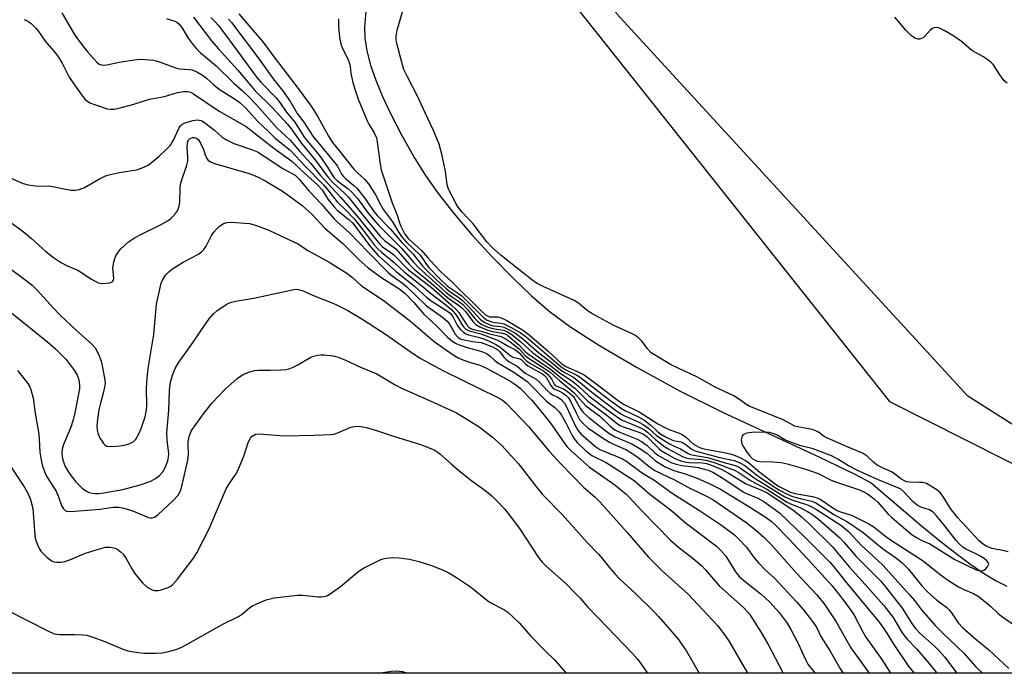
# Model space of a CAD drawing. Units: inches. Extents: x 1195768 to 1201768, y 517458 to 521458.
# Drawn here: x 1199163 to 1199440, y 517458 to 517642 of the extents above; entities that cross this region are included whole.
import ezdxf

# ---------------------------------------------------------------- set-up
doc = ezdxf.new("R2010")
doc.units = ezdxf.units.IN
doc.header["$MEASUREMENT"] = 0
for name, color, linetype in [('HYDRO-Single Line Stream', 4, 'Continuous'), ('NTRL-Farm Land', 3, 'Continuous'), ('NTRL-Trees', 3, 'Continuous'), ('Undefined', 1, 'Continuous')]:
    doc.layers.add(name, color=color, linetype=linetype)

msp = doc.modelspace()

# ---------------------------------------------------------------- linework, layer by layer
at = {"layer": 'HYDRO-Single Line Stream'}
msp.add_lwpolyline([(1199260.53, 517644.41), (1199260.13, 517639.88), (1199260.2, 517636.83), (1199260.76, 517633.25), (1199261.84, 517629.16), (1199263.31, 517624.93), (1199265.23, 517620.33), (1199267.67, 517615.18), (1199270.69, 517609.42), (1199274.35, 517602.9), (1199277.32, 517598.11), (1199280.95, 517592.99), (1199285.38, 517587.35), (1199290.49, 517581.33), (1199296.14, 517575.14), (1199301.81, 517569.35), (1199307.24, 517564.18), (1199312.18, 517559.89), (1199318.28, 517555.39), (1199326.38, 517550.2), (1199336.76, 517544.11), (1199349.07, 517537.37), (1199361.05, 517531.41), (1199388.21, 517518.85), (1199398.35, 517513.94), (1199402.91, 517511.52), (1199417.06, 517499.42), (1199422.22, 517495.18), (1199426.86, 517491.54), (1199430.97, 517488.51), (1199434.83, 517485.89), (1199438.15, 517483.89), (1199441.18, 517482.37)], dxfattribs=at)
at = {"layer": 'NTRL-Farm Land'}
msp.add_polyline3d([(1199456.27, 517519.38, 0), (1199430.15, 517535.96, 0), (1199331.18, 517643.73, 0), (1199294.75, 517736.26, 0), (1199289.11, 517761.37, 0), (1199288.28, 517775.07, 0), (1199290.27, 517796.4, 0), (1199293.27, 517805.56, 0), (1199307.65, 517824.66, 0), (1199355.39, 517834.04, 0), (1199415.89, 517841.56, 0), (1199432.07, 517842.59, 0), (1199442.54, 517843.79, 0)], dxfattribs=at)
at = {"layer": 'NTRL-Trees'}
msp.add_lwpolyline([(1199157.45, 518261.73), (1199160.4, 518119.78), (1199160.56, 518112.01), (1199169.75, 518046.62), (1199133.3, 518033.62), (1199096.17, 518017.27), (1199049.97, 518012.79), (1199032.61, 517993.69), (1199030.87, 517969.39), (1199045.72, 517910.91), (1199080.63, 517887.92), (1199199.27, 517840.92), (1199258.3, 517802.72), (1199279.86, 517758.84), (1199309.35, 517658.83), (1199408.08, 517534.46), (1199483.32, 517496.47), (1199520.11, 517457.82), (1199064.63, 517457.86), (1199004.64, 517543.68)], dxfattribs=at)
at = {"layer": 'Undefined'}
for points, elevation in [([(1199164.23, 517642.07), (1199165.31, 517641.61), (1199166.25, 517640.91), (1199167.52, 517639.67), (1199168.07, 517638.99), (1199170.17, 517635.92), (1199173.1, 517632.58), (1199173.97, 517631.43), (1199175, 517629.72), (1199176.9, 517625.83), (1199180.37, 517620.81), (1199181.47, 517619.5), (1199182.07, 517619.01), (1199182.76, 517618.61), (1199184.35, 517617.99), (1199187.63, 517616.93), (1199188.46, 517616.79), (1199189.59, 517616.82), (1199191.3, 517617.17), (1199195.19, 517618.18), (1199199.56, 517619.6), (1199203.78, 517620.39), (1199207.43, 517621.47), (1199209.13, 517621.77), (1199210.4, 517621.74), (1199211.11, 517621.55), (1199212, 517621.11), (1199219.16, 517616.2), (1199226.78, 517611.88), (1199234.56, 517605.79), (1199239.63, 517602.15), (1199243.13, 517598.87), (1199247.02, 517595.41), (1199248.18, 517594.11), (1199249.83, 517591.45), (1199251.46, 517589.33), (1199252.5, 517588.28), (1199255.76, 517585.73), (1199256.73, 517584.8), (1199261.89, 517577.88), (1199264.03, 517575.52), (1199269.14, 517570.98), (1199274.2, 517566.91), (1199277.8, 517563.59), (1199279.22, 517562.59), (1199283.22, 517560.09), (1199284.3, 517559.28), (1199285.05, 517558.35), (1199286.33, 517555.74), (1199287.21, 517554.68), (1199288.01, 517553.93), (1199288.71, 517553.5), (1199289.48, 517553.19), (1199292.2, 517552.55), (1199293.45, 517552.14), (1199295.3, 517551.39), (1199297.16, 517550.49), (1199298.41, 517549.72), (1199301.43, 517547.2), (1199302.02, 517546.92), (1199303.89, 517546.47), (1199304.28, 517546.22), (1199305.5, 517545), (1199306.19, 517544.49), (1199310.27, 517542.19), (1199310.91, 517541.71), (1199311.31, 517541.26), (1199312.66, 517538.91), (1199313.28, 517538.1), (1199313.66, 517537.86), (1199314.94, 517537.41), (1199315.94, 517536.86), (1199316.89, 517536.19), (1199317.66, 517535.43), (1199318.23, 517534.53), (1199319.78, 517531.19), (1199320.75, 517529.37), (1199321.64, 517528.28), (1199323.09, 517526.96), (1199327.23, 517524.15), (1199329.21, 517522.92), (1199330.52, 517522.26), (1199333.78, 517520.87), (1199334.88, 517520.26), (1199337.3, 517518.59), (1199340.33, 517516.06), (1199341.95, 517514.99), (1199347.54, 517512.36), (1199351.27, 517510.25), (1199356.9, 517507.51), (1199358.55, 517506.6), (1199367.97, 517500.1), (1199370.46, 517498.13), (1199372.66, 517496.22), (1199374.86, 517493.99), (1199381.87, 517486.08), (1199387.59, 517479.93), (1199389.67, 517477.38), (1199393.03, 517472.28), (1199397.22, 517465), (1199402.34, 517457.83)], 222), ([(1199174.85, 517643.96), (1199178.53, 517637.67), (1199180.7, 517634.7), (1199182.17, 517632.89), (1199184.74, 517630.03), (1199185.41, 517629.52), (1199185.91, 517629.32), (1199186.71, 517629.22), (1199187.55, 517629.27), (1199191.02, 517630.07), (1199195.96, 517630.81), (1199197.42, 517630.89), (1199199.49, 517630.74), (1199200.66, 517630.58), (1199201.78, 517630.3), (1199207.17, 517628.38), (1199208.09, 517628.2), (1199210.7, 517628), (1199211.55, 517627.85), (1199212.9, 517627.29), (1199214.71, 517626.28), (1199215.61, 517625.57), (1199217.71, 517623.62), (1199219.16, 517622.43), (1199223.82, 517619.55), (1199225.11, 517618.61), (1199226.69, 517617.08), (1199230.11, 517613.36), (1199233.1, 517610.5), (1199234.85, 517608.68), (1199239.25, 517605.16), (1199243.53, 517600.62), (1199248.57, 517595.47), (1199250.06, 517593.72), (1199252.46, 517590.67), (1199254.86, 517588.36), (1199257.29, 517585.82), (1199259.81, 517582.68), (1199262.91, 517578.59), (1199263.85, 517577.51), (1199264.9, 517576.53), (1199268.55, 517573.55), (1199271.46, 517570.85), (1199276.34, 517567.05), (1199278.75, 517564.96), (1199282.36, 517562.23), (1199284.54, 517560.44), (1199285.82, 517559.06), (1199286.58, 517557.91), (1199287.78, 517555.8), (1199288.11, 517555.37), (1199288.72, 517554.8), (1199289.68, 517554.29), (1199292.97, 517553.45), (1199297.44, 517551.78), (1199298.74, 517551.15), (1199300.82, 517549.9), (1199302.52, 517549.04), (1199303.17, 517548.62), (1199303.96, 517547.92), (1199305.03, 517546.61), (1199305.76, 517545.9), (1199306.93, 517545.12), (1199310.65, 517542.94), (1199311.72, 517542.14), (1199312.84, 517540.8), (1199313.6, 517539.27), (1199313.91, 517538.91), (1199316.07, 517538.12), (1199317, 517537.53), (1199318.3, 517536.49), (1199318.9, 517535.9), (1199319.45, 517535.21), (1199321.02, 517532.36), (1199321.87, 517531.19), (1199323.43, 517529.83), (1199329.02, 517525.45), (1199330.77, 517524.46), (1199335.45, 517522.44), (1199337.57, 517521.29), (1199339.69, 517519.9), (1199342.11, 517517.74), (1199344.88, 517515.98), (1199347.27, 517514.97), (1199350.82, 517513.96), (1199354.08, 517512.7), (1199357.26, 517511.3), (1199360.42, 517509.67), (1199362.19, 517508.66), (1199368.44, 517504.83), (1199373.37, 517501.72), (1199374.75, 517500.73), (1199375.94, 517499.6), (1199379.74, 517495.67), (1199386.11, 517488.85), (1199391.9, 517482.45), (1199394.99, 517478.52), (1199397.05, 517475.75), (1199397.99, 517474.36), (1199400.56, 517469.46), (1199401.42, 517468), (1199405.93, 517461.71), (1199408.37, 517457.83)], 220), ([(1199204.37, 517642.35), (1199206.74, 517641.57), (1199207.23, 517641.34), (1199207.86, 517640.86), (1199208.68, 517639.8), (1199210.45, 517636.83), (1199211.85, 517634.92), (1199212.78, 517633.79), (1199213.83, 517632.81), (1199218.31, 517629), (1199223.31, 517624.09), (1199225.69, 517622.03), (1199227.6, 517620.24), (1199229.64, 517618.11), (1199235.57, 517611.45), (1199239.17, 517608.1), (1199241.91, 517604.9), (1199244.99, 517601.48), (1199247.74, 517598.15), (1199253.35, 517592.02), (1199258.09, 517586.62), (1199264.35, 517578.81), (1199265.21, 517578.04), (1199267.31, 517576.61), (1199268.44, 517575.73), (1199269.49, 517574.74), (1199271.47, 517572.55), (1199272.52, 517571.53), (1199279.01, 517566.55), (1199284.57, 517561.69), (1199285.97, 517560.33), (1199286.71, 517559.49), (1199288.92, 517556.15), (1199289.67, 517555.26), (1199290.12, 517554.96), (1199290.73, 517554.73), (1199293.02, 517554.25), (1199295.33, 517553.51), (1199298.63, 517552.69), (1199299.79, 517552.15), (1199301.22, 517551.24), (1199303.73, 517549.26), (1199305.43, 517547.36), (1199306.07, 517546.8), (1199311.04, 517543.66), (1199312.44, 517542.64), (1199315.19, 517540.2), (1199319.14, 517536.95), (1199322.52, 517533.19), (1199326.4, 517530.34), (1199329.36, 517527.48), (1199330.72, 517526.46), (1199332.27, 517525.68), (1199336.97, 517523.79), (1199338.18, 517523.16), (1199339.81, 517522.02), (1199341.9, 517520.07), (1199342.83, 517519.32), (1199344.78, 517518.17), (1199346.79, 517517.13), (1199347.96, 517516.74), (1199349.61, 517516.38), (1199352.86, 517516.03), (1199354.21, 517515.79), (1199356.95, 517515.05), (1199358.27, 517514.5), (1199361.12, 517512.77), (1199366.85, 517508.95), (1199367.81, 517508.47), (1199370.98, 517507.17), (1199372.69, 517506.24), (1199375.31, 517504.4), (1199377.13, 517502.94), (1199384.08, 517496.37), (1199391.25, 517489.14), (1199392.52, 517487.72), (1199395.62, 517483.78), (1199405.2, 517472.27), (1199406.68, 517470.13), (1199409.1, 517466.24), (1199413.38, 517459.94), (1199415.06, 517457.83)], 218), ([(1199211.96, 517642.77), (1199217.08, 517636.09), (1199218.89, 517633.86), (1199224.44, 517627.76), (1199227.42, 517624.18), (1199229.37, 517621.97), (1199234.03, 517617.39), (1199238.48, 517612.56), (1199239.57, 517611.2), (1199242.38, 517607.15), (1199246.28, 517602.55), (1199249.09, 517598.63), (1199250.11, 517597.34), (1199251.44, 517595.9), (1199254.33, 517593.35), (1199255.55, 517592.09), (1199259.67, 517586.91), (1199264.46, 517581.13), (1199265.82, 517579.83), (1199268.93, 517577.42), (1199272.71, 517573.1), (1199274.21, 517571.61), (1199278.82, 517567.82), (1199283.58, 517563.74), (1199286.89, 517561.4), (1199287.7, 517560.75), (1199288.56, 517559.8), (1199290.69, 517556.99), (1199291.49, 517556.16), (1199292.64, 517555.44), (1199294.59, 517554.6), (1199295.85, 517554.23), (1199299.05, 517553.69), (1199299.85, 517553.41), (1199300.57, 517552.99), (1199303.68, 517550.41), (1199305.41, 517548.55), (1199306.08, 517547.93), (1199312.55, 517543.57), (1199315.17, 517541.4), (1199319.44, 517538.13), (1199323.06, 517534.54), (1199328.42, 517530.53), (1199331.42, 517528.13), (1199332.21, 517527.64), (1199333.06, 517527.26), (1199337.48, 517525.8), (1199338.76, 517525.23), (1199339.77, 517524.44), (1199343.12, 517521.17), (1199344.01, 517520.45), (1199344.98, 517519.83), (1199347.81, 517518.3), (1199349.59, 517517.6), (1199350.4, 517517.4), (1199351.56, 517517.25), (1199355.27, 517517.09), (1199356.52, 517516.95), (1199357.95, 517516.52), (1199360.62, 517515.36), (1199362.69, 517514.19), (1199367.46, 517511.28), (1199368.68, 517510.73), (1199372.32, 517509.34), (1199373.79, 517508.55), (1199381.22, 517503.63), (1199383.23, 517501.97), (1199385.37, 517500.03), (1199392.06, 517493.5), (1199396.69, 517487.87), (1199401.25, 517482.89), (1199406.46, 517476.96), (1199409.09, 517473.56), (1199411.36, 517469.68), (1199412.17, 517468.48), (1199413.06, 517467.43), (1199415.75, 517464.59), (1199419.16, 517460.72), (1199421.16, 517458.21), (1199421.44, 517457.83)], 216), ([(1199216.84, 517642.59), (1199217.88, 517641.6), (1199219, 517640.37), (1199222.06, 517636.36), (1199229.8, 517625.76), (1199230.92, 517624.45), (1199235.26, 517619.97), (1199236.29, 517618.65), (1199238.08, 517616.07), (1199240.5, 517613.18), (1199243.19, 517608.93), (1199247.39, 517603.85), (1199249.76, 517600.47), (1199251.03, 517598.3), (1199251.62, 517597.47), (1199252.57, 517596.58), (1199255.55, 517594.37), (1199256.58, 517593.41), (1199258.25, 517591.5), (1199261.2, 517587.52), (1199263.97, 517584.19), (1199270.64, 517577.55), (1199273.94, 517573.67), (1199275.41, 517572.08), (1199283.2, 517565.11), (1199284.35, 517564.23), (1199286.96, 517562.46), (1199287.81, 517561.76), (1199289.03, 517560.47), (1199291.26, 517557.77), (1199292.05, 517556.93), (1199293.22, 517556.11), (1199294.93, 517555.35), (1199296.33, 517554.95), (1199298.59, 517554.66), (1199299.37, 517554.48), (1199300.4, 517554.06), (1199301.38, 517553.51), (1199304.12, 517551.33), (1199307.55, 517548.15), (1199312.32, 517544.76), (1199315.37, 517542.32), (1199317.89, 517540.69), (1199319.29, 517539.69), (1199320.4, 517538.78), (1199323.4, 517535.97), (1199327.94, 517532.54), (1199331.47, 517530.01), (1199332.77, 517529.18), (1199334.12, 517528.55), (1199337.7, 517527.11), (1199339, 517526.43), (1199339.91, 517525.75), (1199342.14, 517523.71), (1199344.34, 517521.98), (1199345.53, 517521.17), (1199349.76, 517518.95), (1199350.71, 517518.56), (1199351.67, 517518.36), (1199355.1, 517518.05), (1199356.75, 517517.76), (1199358.66, 517517.18), (1199364.41, 517515.11), (1199365.47, 517514.52), (1199369.07, 517512.08), (1199373.55, 517509.69), (1199379.08, 517506.16), (1199379.99, 517505.7), (1199382.99, 517504.46), (1199384.96, 517503.42), (1199386.17, 517502.63), (1199388.03, 517501.24), (1199394.13, 517495.98), (1199395.31, 517494.69), (1199398.66, 517490.69), (1199405.52, 517483.87), (1199406.92, 517482.19), (1199411.65, 517476.13), (1199414.39, 517471.85), (1199415.41, 517470.42), (1199416.63, 517469.13), (1199420.71, 517465.52), (1199422.1, 517464.15), (1199423.53, 517462.42), (1199427.03, 517457.83)], 214), ([(1199221.78, 517642.21), (1199222.63, 517641.21), (1199230.44, 517630.87), (1199234.37, 517625.34), (1199237.08, 517622.02), (1199239.26, 517618.88), (1199241.21, 517615.55), (1199243.08, 517613.12), (1199245.62, 517609.22), (1199251.83, 517601.68), (1199252.5, 517600.71), (1199253.55, 517598.69), (1199254.04, 517597.99), (1199254.87, 517597.17), (1199257.15, 517595.33), (1199257.97, 517594.52), (1199260.44, 517591.4), (1199262.82, 517587.99), (1199263.69, 517586.87), (1199267.45, 517582.98), (1199270.62, 517579.22), (1199273.77, 517576.03), (1199276.39, 517572.76), (1199277.31, 517571.72), (1199280.62, 517568.51), (1199283.03, 517566.32), (1199284.15, 517565.46), (1199286.83, 517563.65), (1199287.7, 517562.95), (1199289.38, 517561.26), (1199292.83, 517557.51), (1199293.88, 517556.77), (1199295.43, 517556.06), (1199296.54, 517555.73), (1199298.57, 517555.51), (1199299.39, 517555.33), (1199300.95, 517554.65), (1199302.7, 517553.68), (1199304.78, 517552.06), (1199309.28, 517548.14), (1199312.73, 517545.49), (1199314.9, 517543.69), (1199316.03, 517542.89), (1199318.81, 517541.33), (1199320.02, 517540.53), (1199324.19, 517537.03), (1199330.91, 517531.98), (1199332.36, 517530.98), (1199333.22, 517530.48), (1199337.42, 517528.63), (1199338.69, 517527.96), (1199340.29, 517526.83), (1199342.54, 517524.72), (1199346.1, 517522.44), (1199347.24, 517521.9), (1199349.23, 517521.12), (1199351.33, 517519.8), (1199351.99, 517519.5), (1199352.81, 517519.29), (1199356.76, 517518.6), (1199361.12, 517517.28), (1199364.55, 517516.38), (1199365.5, 517516.01), (1199366.39, 517515.47), (1199370.23, 517512.68), (1199378.59, 517507.55), (1199380.52, 517506.66), (1199384.93, 517505.27), (1199386.04, 517504.83), (1199387.54, 517503.95), (1199394.38, 517499.58), (1199396.54, 517497.79), (1199400.3, 517493.72), (1199403.33, 517491), (1199406.27, 517488.18), (1199413.84, 517479.86), (1199415.16, 517478.29), (1199417.13, 517475.72), (1199420.98, 517471.32), (1199422.99, 517469.25), (1199428.98, 517463.5), (1199432.42, 517459.67), (1199434.25, 517457.83)], 212), ([(1199224.77, 517643.7), (1199231.5, 517635.78), (1199234.96, 517631.06), (1199241.5, 517622.64), (1199245.14, 517617.63), (1199246.92, 517614.87), (1199250.04, 517609.19), (1199251.13, 517607.42), (1199253.23, 517604.89), (1199257.18, 517599.89), (1199258.2, 517598.83), (1199260.27, 517596.95), (1199261.25, 517595.77), (1199263.15, 517592.85), (1199264.65, 517589.89), (1199265.52, 517588.39), (1199268.05, 517585.06), (1199269.79, 517582.08), (1199270.61, 517580.92), (1199271.93, 517579.43), (1199275.75, 517575.78), (1199276.41, 517574.94), (1199277.61, 517573.06), (1199278.29, 517572.14), (1199281.33, 517569.02), (1199283.58, 517566.95), (1199286.66, 517564.87), (1199287.59, 517564.15), (1199293.82, 517557.93), (1199294.74, 517557.37), (1199296.06, 517556.86), (1199296.83, 517556.69), (1199298.59, 517556.51), (1199299.38, 517556.29), (1199301.48, 517555.28), (1199304.05, 517553.86), (1199305.68, 517552.61), (1199315.55, 517544.19), (1199316.7, 517543.48), (1199320.01, 517541.83), (1199321, 517541.2), (1199329.28, 517534.8), (1199332.53, 517532.44), (1199333.72, 517531.78), (1199337.38, 517530.1), (1199338.83, 517529.24), (1199340.87, 517527.75), (1199342.58, 517526.03), (1199343.4, 517525.38), (1199345.16, 517524.41), (1199347.13, 517523.46), (1199347.7, 517523.29), (1199349.28, 517523.03), (1199349.77, 517522.86), (1199350.68, 517522.3), (1199352.18, 517521.1), (1199353.23, 517520.55), (1199360.27, 517518.68), (1199364.28, 517517.76), (1199365.1, 517517.51), (1199366.1, 517517.07), (1199367.29, 517516.37), (1199371.11, 517513.4), (1199376.92, 517509.54), (1199379.24, 517508.32), (1199380.74, 517507.68), (1199382.86, 517507.05), (1199386.17, 517506.33), (1199387.34, 517505.85), (1199392.6, 517502.45), (1199396.24, 517500.48), (1199400.66, 517497.52), (1199406.1, 517493), (1199409.75, 517490.42), (1199411.54, 517489), (1199413.39, 517487.12), (1199417.2, 517482.49), (1199418.82, 517480.75), (1199421.4, 517478.39), (1199424.2, 517476.33), (1199424.91, 517475.7), (1199425.58, 517474.86), (1199427.41, 517472.08), (1199428.72, 517470.66), (1199432.38, 517467.43), (1199436.1, 517464.46), (1199441.74, 517459.16)], 210), ([(1199441.28, 517624.09), (1199440.41, 517624.83), (1199439.15, 517626.46), (1199437.4, 517629.3), (1199436.64, 517630.08), (1199434.56, 517631.53), (1199431.29, 517633.35), (1199428.36, 517635.85), (1199426.2, 517637.41), (1199423.47, 517638.98), (1199421.95, 517639.69), (1199421.18, 517639.82), (1199420.69, 517639.75), (1199420.22, 517639.56), (1199419.57, 517639.02), (1199418.17, 517637.45), (1199417.52, 517636.93), (1199417.06, 517636.67), (1199416.57, 517636.51), (1199416.11, 517636.5), (1199415.19, 517636.78), (1199414.3, 517637.44), (1199412.66, 517639.06), (1199409.58, 517642.71)], 210), ([(1199160.27, 517597.47), (1199163.98, 517595.89), (1199165.34, 517595.44), (1199168.17, 517595.06), (1199171.18, 517595.16), (1199171.89, 517595.12), (1199175, 517594.42), (1199177.54, 517594.02), (1199178.66, 517594), (1199179.71, 517594.18), (1199181.24, 517594.7), (1199185.44, 517597.19), (1199187.21, 517598.03), (1199188.58, 517598.41), (1199191.09, 517598.96), (1199195.91, 517599.68), (1199197.31, 517600.16), (1199199.19, 517601.06), (1199200.16, 517601.73), (1199202.18, 517603.47), (1199204.29, 517605.44), (1199205.46, 517606.67), (1199206.37, 517608.11), (1199207.85, 517611.35), (1199208.32, 517612.06), (1199208.69, 517612.44), (1199209.35, 517612.88), (1199210.17, 517613.18), (1199211.88, 517613.63), (1199213.02, 517613.79), (1199213.56, 517613.74), (1199214.09, 517613.57), (1199215.08, 517613), (1199217.92, 517610.87), (1199219.91, 517609.03), (1199221.06, 517608.23), (1199223.37, 517607.1), (1199228.6, 517605.38), (1199229.97, 517604.78), (1199231.89, 517603.6), (1199237.15, 517600.11), (1199240.59, 517598.16), (1199241.71, 517597.09), (1199244.53, 517593.72), (1199248.01, 517590.02), (1199251.5, 517585.99), (1199252.54, 517584.99), (1199255.85, 517582.08), (1199261.26, 517576.37), (1199266.84, 517570.74), (1199267.92, 517569.8), (1199270.82, 517567.75), (1199272.1, 517566.74), (1199277.66, 517561.37), (1199282.1, 517558.14), (1199283.41, 517557.06), (1199284.18, 517556.1), (1199285.74, 517553.36), (1199286.45, 517552.53), (1199287.14, 517552.11), (1199288.22, 517551.77), (1199290.55, 517551.33), (1199293.04, 517551.01), (1199293.79, 517550.8), (1199296.21, 517549.78), (1199297.72, 517548.94), (1199298.29, 517548.37), (1199299.46, 517546.77), (1199300.05, 517546.21), (1199300.95, 517545.61), (1199303.15, 517544.36), (1199305.45, 517542.43), (1199308.51, 517540.68), (1199309.33, 517539.95), (1199311.64, 517537.51), (1199312.44, 517536.75), (1199313.09, 517536.34), (1199314.67, 517535.67), (1199315.53, 517534.98), (1199316.47, 517533.91), (1199317.11, 517532.96), (1199319.53, 517527.62), (1199320.24, 517526.37), (1199321.14, 517525.34), (1199325.32, 517521.66), (1199326.5, 517520.93), (1199331.56, 517518.86), (1199332.86, 517518.22), (1199334.03, 517517.53), (1199338.5, 517514.26), (1199341.65, 517512.3), (1199346.84, 517508.6), (1199354.53, 517503.66), (1199360.42, 517499.71), (1199363.54, 517497.48), (1199364.59, 517496.62), (1199365.61, 517495.64), (1199367.75, 517493.32), (1199369.99, 517490.34), (1199371.3, 517488.83), (1199373.08, 517486.97), (1199375.65, 517484.66), (1199382, 517477.88), (1199383.81, 517475.72), (1199386.66, 517472.04), (1199387.59, 517470.62), (1199388.69, 517468.15), (1199391.37, 517464.08), (1199394.09, 517459.28), (1199395.03, 517457.83)], 224), ([(1199159.63, 517585.48), (1199164.44, 517581.92), (1199166.36, 517580.33), (1199170.34, 517576.73), (1199172.53, 517574.99), (1199174.47, 517573.69), (1199176.14, 517572.79), (1199179.33, 517571.39), (1199183.25, 517568.88), (1199185.07, 517567.9), (1199185.62, 517567.73), (1199186.45, 517567.66), (1199188.39, 517567.9), (1199189.07, 517568.16), (1199189.24, 517568.3), (1199189.43, 517568.64), (1199189.49, 517569.09), (1199189.27, 517572.05), (1199189.5, 517573.67), (1199189.8, 517574.72), (1199190.11, 517575.45), (1199190.63, 517576.36), (1199191.31, 517577.22), (1199193.66, 517579.38), (1199195.33, 517580.52), (1199197.12, 517581.51), (1199202.68, 517584.19), (1199204.82, 517585.45), (1199205.48, 517585.93), (1199206.13, 517586.54), (1199206.91, 517587.43), (1199207.41, 517588.15), (1199207.83, 517589.17), (1199208.15, 517590.51), (1199208.23, 517594.76), (1199208.39, 517596.08), (1199210.05, 517601.01), (1199210.35, 517602.14), (1199210.4, 517603.28), (1199210.14, 517606.07), (1199210.25, 517607.34), (1199210.59, 517608.18), (1199210.82, 517608.44), (1199211.18, 517608.67), (1199211.64, 517608.81), (1199212.12, 517608.84), (1199212.82, 517608.64), (1199213.39, 517608.12), (1199213.89, 517607.25), (1199214.74, 517605.42), (1199215.39, 517603.62), (1199215.72, 517602.92), (1199216.02, 517602.54), (1199216.58, 517602.07), (1199217.92, 517601.5), (1199227.67, 517598.65), (1199229.79, 517597.84), (1199232.34, 517596.5), (1199237.03, 517593.66), (1199239.03, 517592.31), (1199242.61, 517589.65), (1199245.39, 517587.12), (1199249, 517583.23), (1199254, 517578.94), (1199258.56, 517574.48), (1199261.19, 517572.07), (1199265.02, 517569.23), (1199269.79, 517566.28), (1199271.61, 517564.82), (1199274.09, 517562.32), (1199276.89, 517559.02), (1199280.46, 517555.72), (1199283.63, 517552.48), (1199284.78, 517551.54), (1199285.76, 517550.89), (1199286.82, 517550.39), (1199289.07, 517549.64), (1199292.52, 517548.72), (1199293.64, 517548.31), (1199294.69, 517547.81), (1199295.59, 517547.22), (1199296.82, 517546.06), (1199297.48, 517545.54), (1199302.26, 517542.73), (1199305.98, 517540.04), (1199307.06, 517539.05), (1199311.2, 517534.73), (1199311.96, 517534.07), (1199313.82, 517532.75), (1199315.03, 517531.51), (1199315.69, 517530.58), (1199316.82, 517528.57), (1199318.76, 517524.63), (1199319.2, 517523.87), (1199320.07, 517522.86), (1199322.28, 517520.71), (1199323.33, 517519.81), (1199324.21, 517519.2), (1199328.05, 517517.3), (1199329.28, 517516.61), (1199336.17, 517512.13), (1199340.56, 517508.33), (1199346.75, 517503.57), (1199350.52, 517500.29), (1199359.31, 517493.66), (1199360.59, 517492.43), (1199361.94, 517490.83), (1199364.73, 517486.43), (1199365.74, 517485.11), (1199367.01, 517483.96), (1199371.88, 517480.13), (1199374.37, 517477.85), (1199377, 517474.95), (1199379.24, 517471.94), (1199380.29, 517470.18), (1199382.37, 517466.2), (1199384.44, 517461.7), (1199385.1, 517460.44), (1199385.74, 517459.51), (1199387.13, 517457.83)], 226), ([(1199155.52, 517575.4), (1199164.4, 517568.82), (1199166.51, 517567.17), (1199167.95, 517565.8), (1199172.38, 517560.83), (1199174.36, 517558.76), (1199178.95, 517554.46), (1199183.36, 517550.56), (1199184.28, 517549.54), (1199185.23, 517547.78), (1199185.94, 517545.76), (1199186.44, 517543.53), (1199186.99, 517540.4), (1199187.03, 517539.57), (1199186.92, 517538.49), (1199186.64, 517537.16), (1199185.74, 517533.94), (1199185.28, 517532.04), (1199184.91, 517529.39), (1199184.77, 517527.6), (1199184.81, 517526.41), (1199185.12, 517525.12), (1199185.81, 517523.7), (1199186.62, 517522.56), (1199187.02, 517522.17), (1199187.55, 517521.87), (1199188.64, 517521.72), (1199191.28, 517521.92), (1199192.93, 517522.25), (1199193.99, 517522.57), (1199194.93, 517523.09), (1199195.72, 517523.81), (1199196.59, 517525.26), (1199197.25, 517526.85), (1199198.37, 517530.13), (1199198.74, 517532.05), (1199198.85, 517533.4), (1199198.7, 517537.93), (1199198.81, 517539.97), (1199199.23, 517543.73), (1199200.74, 517553.3), (1199201.5, 517561.86), (1199202.89, 517567.77), (1199203.32, 517568.82), (1199204.12, 517570.02), (1199205.08, 517571.1), (1199206.01, 517571.8), (1199209.04, 517573.64), (1199213.33, 517575.97), (1199214.25, 517576.62), (1199214.85, 517577.25), (1199215.54, 517578.21), (1199217.08, 517581.21), (1199217.68, 517582.16), (1199218.46, 517583.02), (1199219.31, 517583.81), (1199220, 517584.31), (1199220.46, 517584.54), (1199221.44, 517584.85), (1199222.54, 517584.94), (1199227.75, 517584.54), (1199229.42, 517584.12), (1199233.19, 517582.69), (1199241.34, 517578.81), (1199244.33, 517576.84), (1199250.19, 517573.66), (1199255.17, 517570.56), (1199256.8, 517569.34), (1199259.27, 517566.99), (1199263.13, 517564.48), (1199265.74, 517562.65), (1199273.18, 517556.93), (1199279.79, 517551.35), (1199285.15, 517547.53), (1199286.54, 517546.73), (1199287.83, 517546.17), (1199289.76, 517545.49), (1199292.64, 517544.66), (1199294.33, 517543.94), (1199301.08, 517540.25), (1199302.82, 517539.14), (1199304.02, 517538.17), (1199307.26, 517534.76), (1199311.53, 517529.64), (1199312.82, 517527.98), (1199316.56, 517522.51), (1199317.29, 517521.6), (1199318.48, 517520.38), (1199323.5, 517515.93), (1199330.67, 517510.89), (1199333.77, 517508.41), (1199334.76, 517507.45), (1199338.26, 517503.64), (1199346.38, 517495.37), (1199348.62, 517493.34), (1199352.8, 517490.15), (1199355.22, 517488.06), (1199356.23, 517487.01), (1199359.05, 517483.67), (1199360.21, 517482.41), (1199366.85, 517476.44), (1199368.01, 517475.26), (1199368.7, 517474.4), (1199369.5, 517473.2), (1199371.96, 517469.28), (1199373.81, 517466.17), (1199378.1, 517457.83)], 228), ([(1199160.66, 517559.39), (1199170.88, 517551.11), (1199173.17, 517549.12), (1199174.77, 517547.61), (1199176.1, 517546.21), (1199178.33, 517543.27), (1199179.15, 517541.81), (1199179.66, 517540.54), (1199179.88, 517539.1), (1199179.83, 517537.97), (1199178.52, 517531.2), (1199178.04, 517529.27), (1199177.36, 517527.14), (1199175.31, 517522.34), (1199174.98, 517520.96), (1199174.91, 517519.88), (1199175.06, 517518.25), (1199175.39, 517517.12), (1199175.81, 517516.06), (1199176.9, 517514.2), (1199178.68, 517511.84), (1199180.59, 517509.97), (1199181.78, 517509.12), (1199182.57, 517508.79), (1199183.41, 517508.55), (1199184.23, 517508.45), (1199185.31, 517508.47), (1199186.67, 517508.65), (1199192.02, 517509.65), (1199196.95, 517510.93), (1199199.92, 517512.01), (1199201.21, 517512.73), (1199202.39, 517513.59), (1199203.28, 517514.62), (1199204.11, 517516.03), (1199204.69, 517517.68), (1199204.95, 517518.81), (1199204.98, 517519.66), (1199204.54, 517523.56), (1199204.45, 517525.58), (1199205.03, 517532.01), (1199205.21, 517537.55), (1199205.53, 517539.91), (1199206.03, 517541.86), (1199206.81, 517543.74), (1199207.79, 517545.53), (1199211.01, 517549.9), (1199215.02, 517555.83), (1199216.4, 517557.67), (1199217.67, 517559.19), (1199218.54, 517559.94), (1199221.21, 517561.76), (1199221.96, 517562.14), (1199222.7, 517562.4), (1199223.8, 517562.66), (1199228.97, 517563.57), (1199240.2, 517565.96), (1199241.05, 517566.03), (1199241.59, 517565.98), (1199242.91, 517565.61), (1199246.01, 517564.2), (1199251.65, 517561.98), (1199255.44, 517560.09), (1199259.7, 517557.5), (1199266.04, 517553.43), (1199273.93, 517547.87), (1199275.85, 517546.65), (1199279.74, 517544.44), (1199282.55, 517542.98), (1199297.54, 517535.66), (1199299.04, 517534.79), (1199300.15, 517533.88), (1199306.39, 517527.37), (1199312.17, 517520.39), (1199315.45, 517516.83), (1199321.84, 517510.24), (1199325.1, 517507.42), (1199326.52, 517506.01), (1199334.2, 517497.5), (1199340.13, 517490.54), (1199344.02, 517486.66), (1199351.34, 517480.15), (1199359.57, 517471.31), (1199361.71, 517468.52), (1199362.86, 517466.82), (1199367.98, 517458.02), (1199368.1, 517457.83)], 230), ([(1199162.4, 517543.2), (1199165.28, 517539.49), (1199165.84, 517538.55), (1199166.17, 517537.8), (1199166.78, 517535.4), (1199167.31, 517531.14), (1199168.38, 517525.22), (1199168.52, 517523.83), (1199168.67, 517520.14), (1199169, 517517.9), (1199169.4, 517516.2), (1199169.95, 517514.67), (1199170.55, 517513.38), (1199172.56, 517510.29), (1199173.24, 517509.12), (1199173.93, 517507.53), (1199174.78, 517505.1), (1199175.3, 517504.19), (1199175.81, 517503.74), (1199176.22, 517503.53), (1199177.32, 517503.41), (1199185.65, 517504.04), (1199189.37, 517504.63), (1199190.96, 517504.63), (1199192.35, 517504.37), (1199194.59, 517503.68), (1199199.31, 517501.71), (1199199.8, 517501.61), (1199200.29, 517501.61), (1199201.01, 517501.83), (1199201.91, 517502.5), (1199206.27, 517506.56), (1199207.62, 517508.05), (1199208.32, 517509.23), (1199208.81, 517510.92), (1199210.35, 517517.89), (1199210.54, 517519.47), (1199210.43, 517522.32), (1199210.47, 517523.16), (1199210.86, 517524.88), (1199211.44, 517526.22), (1199215.05, 517531.33), (1199217.24, 517534.01), (1199220.82, 517537.79), (1199224.29, 517540.86), (1199225.2, 517541.55), (1199226.17, 517542.11), (1199227.78, 517542.77), (1199229.16, 517543.17), (1199230.28, 517543.27), (1199233.68, 517543.24), (1199236.57, 517543.31), (1199238, 517543.42), (1199238.83, 517543.6), (1199239.9, 517544.03), (1199241.2, 517544.67), (1199245.05, 517546.88), (1199245.85, 517547.21), (1199246.96, 517547.47), (1199247.81, 517547.57), (1199248.68, 517547.56), (1199251.3, 517547.26), (1199252.7, 517546.89), (1199254.58, 517546.16), (1199259.03, 517544.12), (1199263.64, 517542.21), (1199268.76, 517539.15), (1199270.55, 517538.18), (1199277.58, 517535.1), (1199286.07, 517531.21), (1199289.47, 517529.18), (1199292.7, 517527.06), (1199296.19, 517524.41), (1199298.87, 517521.99), (1199303.51, 517516.89), (1199305.55, 517514.34), (1199308.68, 517510.16), (1199310.31, 517508.18), (1199315.98, 517502.44), (1199322.79, 517494.82), (1199326.05, 517491.43), (1199327.17, 517490.11), (1199329.42, 517487.23), (1199330.74, 517485.76), (1199331.92, 517484.56), (1199336.62, 517480.26), (1199341.71, 517475.27), (1199343, 517473.87), (1199348.59, 517467.34), (1199349.6, 517465.97), (1199350.88, 517464.04), (1199354.45, 517457.83)], 232), ([(1199159.28, 517517.9), (1199164.27, 517510.38), (1199165.4, 517508.43), (1199166.03, 517506.82), (1199166.68, 517504.25), (1199167.23, 517496.78), (1199167.37, 517495.92), (1199167.7, 517494.81), (1199168.35, 517493.2), (1199168.94, 517492.22), (1199170.77, 517490.41), (1199172.11, 517489.41), (1199172.61, 517489.22), (1199173.44, 517489.12), (1199174.58, 517489.14), (1199175.72, 517489.3), (1199176.87, 517489.68), (1199181.56, 517491.69), (1199185.19, 517492.83), (1199187.17, 517493.33), (1199188.27, 517493.39), (1199189.07, 517493.31), (1199189.87, 517493.06), (1199190.62, 517492.69), (1199191.3, 517492.17), (1199192.13, 517491.35), (1199192.97, 517490.19), (1199194.48, 517487.45), (1199195.35, 517486.05), (1199197.63, 517483.34), (1199198.88, 517482.12), (1199200.11, 517481.46), (1199200.89, 517481.2), (1199201.42, 517481.12), (1199201.99, 517481.16), (1199202.84, 517481.35), (1199204.8, 517482.02), (1199205.57, 517482.42), (1199206.02, 517482.79), (1199207.42, 517484.33), (1199211.97, 517490.3), (1199212.91, 517491.77), (1199216.26, 517498.36), (1199221.18, 517509.8), (1199221.98, 517511.19), (1199223.89, 517513.96), (1199224.43, 517514.97), (1199226.14, 517518.99), (1199227.4, 517522.9), (1199228.02, 517524.07), (1199228.5, 517524.66), (1199228.94, 517524.97), (1199229.45, 517525.19), (1199230.45, 517525.34), (1199237.44, 517524.75), (1199245.99, 517524.9), (1199250.64, 517525.09), (1199251.5, 517525.23), (1199252.33, 517525.49), (1199256.28, 517527.23), (1199257.88, 517527.46), (1199259.25, 517527.4), (1199260.69, 517527.07), (1199263.83, 517526.19), (1199268.36, 517524.66), (1199275.93, 517522.29), (1199278.4, 517521.4), (1199279.99, 517520.69), (1199281.42, 517519.7), (1199284.53, 517516.82), (1199286.75, 517514.93), (1199290.42, 517512.03), (1199294.07, 517509.4), (1199296.14, 517507.75), (1199297.19, 517506.74), (1199299.57, 517504.14), (1199301.6, 517501.63), (1199304.03, 517498.32), (1199309.17, 517490.48), (1199310.19, 517489.14), (1199311.21, 517488.14), (1199316.94, 517483.05), (1199319.46, 517480.52), (1199320.89, 517479), (1199323.05, 517476.44), (1199326.03, 517473.47), (1199335.7, 517463.41), (1199337.18, 517461.69), (1199338.43, 517460.05), (1199339.87, 517457.83)], 234), ([(1199159.65, 517475.48), (1199171.11, 517469.65), (1199172.71, 517468.98), (1199174.24, 517468.72), (1199178.53, 517468.77), (1199180.78, 517468.68), (1199181.89, 517468.54), (1199183.31, 517468.13), (1199186.94, 517466.8), (1199192.03, 517464.62), (1199193.42, 517464.18), (1199196.36, 517463.69), (1199198.13, 517463.49), (1199201.28, 517463.47), (1199203.18, 517463.56), (1199204.54, 517463.83), (1199206.74, 517464.43), (1199207.83, 517464.78), (1199208.88, 517465.26), (1199220.24, 517471.68), (1199224.62, 517473.83), (1199225.77, 517474.6), (1199227.87, 517476.34), (1199228.55, 517476.8), (1199229.83, 517477.41), (1199232.47, 517478.48), (1199233.55, 517478.84), (1199234.72, 517479.06), (1199241.26, 517479.84), (1199242.71, 517479.82), (1199247.2, 517479.34), (1199248.04, 517479.35), (1199249.15, 517479.54), (1199249.75, 517479.75), (1199250.51, 517480.18), (1199253.39, 517482.24), (1199258.53, 517486.61), (1199260.07, 517487.5), (1199264.59, 517489.78), (1199265.4, 517490.07), (1199266.21, 517490.25), (1199268.15, 517490.48), (1199269.9, 517490.36), (1199272.82, 517489.96), (1199275.42, 517489.28), (1199279, 517488.18), (1199282.17, 517486.94), (1199283.94, 517486.11), (1199286.1, 517484.83), (1199290.05, 517482.14), (1199295.38, 517477.88), (1199299.37, 517475.83), (1199300.53, 517475.07), (1199303.73, 517472.06), (1199307.09, 517468.16), (1199311.27, 517463.92), (1199313.73, 517461.59), (1199316.98, 517457.84)], 236)]:
    msp.add_lwpolyline(points, dxfattribs=dict(at, elevation=elevation))
at = {"layer": 'Undefined', "elevation": 206}
msp.add_lwpolyline([(1199372.82, 517525.79), (1199369.27, 517525.68), (1199367.84, 517525.5), (1199366.99, 517525.1), (1199366.69, 517524.8), (1199366.47, 517524.36), (1199366.32, 517523.62), (1199366.34, 517523.11), (1199366.5, 517522.48), (1199366.75, 517521.95), (1199367.89, 517520.16), (1199368.61, 517519.19), (1199369.4, 517518.4), (1199370.05, 517517.94), (1199370.76, 517517.63), (1199371.57, 517517.48), (1199375.28, 517517.43), (1199377.51, 517517.23), (1199379.22, 517516.83), (1199383.86, 517515.54), (1199385.85, 517514.92), (1199387.99, 517514.11), (1199391.28, 517512.42), (1199392.27, 517511.99), (1199399.32, 517509.6), (1199400.65, 517509.07), (1199401.91, 517508.39), (1199403.74, 517507.03), (1199404.77, 517506.03), (1199407.74, 517502.7), (1199408.69, 517501.76), (1199413.32, 517497.76), (1199414.49, 517496.87), (1199415.68, 517496.11), (1199417.17, 517495.29), (1199419.43, 517494.26), (1199426.51, 517489.87), (1199432.48, 517487.02), (1199433.52, 517486.7), (1199434.21, 517486.71), (1199434.67, 517486.9), (1199435.1, 517487.21), (1199435.65, 517487.78), (1199435.92, 517488.18), (1199436.03, 517488.58), (1199435.9, 517489), (1199435.4, 517489.61), (1199434.75, 517490.15), (1199433.37, 517490.98), (1199429.48, 517492.91), (1199428.75, 517493.37), (1199427.85, 517494.13), (1199426.87, 517495.22), (1199423.24, 517499.91), (1199421.35, 517502.15), (1199420.36, 517503.19), (1199419.39, 517503.84), (1199416.93, 517504.63), (1199415.91, 517505.16), (1199414.57, 517506.3), (1199412.21, 517508.9), (1199411.16, 517509.77), (1199410.45, 517510.12), (1199404.67, 517512.4), (1199398.9, 517515.08), (1199396.56, 517516.29), (1199393.55, 517518.19), (1199391.7, 517519.08), (1199386.56, 517521.08), (1199383.08, 517521.94), (1199379.72, 517523.1), (1199378.38, 517523.69), (1199376.58, 517524.83), (1199375.48, 517525.34), (1199374.24, 517525.69)], close=True, dxfattribs=at)
at = {"layer": 'Undefined'}
for points in [[(1199441.51, 517492.06, 208), (1199440.42, 517492.36, 208), (1199437.04, 517492.99, 208), (1199436.23, 517493.23, 208), (1199435.47, 517493.56, 208), (1199434.57, 517494.14, 208), (1199433.38, 517495.19, 208), (1199427.22, 517501.75, 208), (1199425.26, 517504.24, 208), (1199423.28, 517507.49, 208), (1199422.32, 517508.75, 208), (1199421.46, 517509.48, 208), (1199419.74, 517510.59, 208), (1199418.46, 517511.27, 208), (1199417.42, 517511.56, 208), (1199416.57, 517511.63, 208), (1199413.69, 517511.64, 208), (1199412.93, 517511.78, 208), (1199412.28, 517512.04, 208), (1199411.59, 517512.45, 208), (1199408.81, 517514.5, 208), (1199406.12, 517515.69, 208), (1199404.64, 517516.51, 208), (1199403.67, 517517.25, 208), (1199401.83, 517519.01, 208), (1199400.67, 517519.75, 208), (1199395.95, 517521.7, 208), (1199390.58, 517524.08, 208), (1199389.69, 517524.58, 208), (1199388.03, 517525.79, 208), (1199387.36, 517526.17, 208), (1199386.26, 517526.52, 208), (1199382.22, 517527.25, 208), (1199381.43, 517527.47, 208), (1199377.96, 517529.32, 208), (1199368.74, 517532.99, 208), (1199367.58, 517533.62, 208), (1199365.82, 517535.02, 208), (1199364.18, 517536.04, 208), (1199358.95, 517538.47, 208), (1199353.76, 517541.4, 208), (1199348.71, 517543.72, 208), (1199346.41, 517544.87, 208), (1199342.31, 517547.24, 208), (1199340.95, 517548.15, 208), (1199339.9, 517549.23, 208), (1199338.77, 517550.88, 208), (1199338.23, 517551.52, 208), (1199337.42, 517552.29, 208), (1199336.53, 517552.97, 208), (1199335.22, 517553.64, 208), (1199330.38, 517555.79, 208), (1199324.25, 517559.18, 208), (1199322.91, 517560.04, 208), (1199320.4, 517562.13, 208), (1199319.24, 517562.9, 208), (1199310.53, 517566.83, 208), (1199308.81, 517567.69, 208), (1199307.64, 517568.39, 208), (1199298.67, 517575.57, 208), (1199296.07, 517577.92, 208), (1199294.66, 517579.39, 208), (1199290.73, 517584.46, 208), (1199287.7, 517587.81, 208), (1199286.56, 517589.19, 208), (1199285.95, 517590.16, 208), (1199283.98, 517593.87, 208), (1199283.73, 517594.57, 208), (1199283.48, 517595.58, 208), (1199282.93, 517599.21, 208), (1199282.01, 517603.77, 208), (1199281.17, 517606.98, 208), (1199279.58, 517610.81, 208), (1199278.02, 517614.21, 208), (1199276.07, 517618.18, 208), (1199275.13, 517620.27, 208), (1199272.22, 517625.87, 208), (1199271.26, 517627.95, 208), (1199270.81, 517629.3, 208), (1199269.28, 517635.3, 208), (1199269.07, 517636.46, 208), (1199269.06, 517637.41, 208), (1199269.37, 517639.08, 208), (1199271.06, 517644.92, 208)], [(1199252.82, 517642.3, 208), (1199252.85, 517639.97, 208), (1199253.06, 517637.09, 208), (1199253.48, 517635.22, 208), (1199253.98, 517633.9, 208), (1199255.42, 517630.98, 208), (1199255.92, 517629.67, 208), (1199256.09, 517628.86, 208), (1199256.27, 517626.94, 208), (1199256.76, 517624.67, 208), (1199257.38, 517622.43, 208), (1199258.39, 517619.65, 208), (1199260.86, 517613.53, 208), (1199261.39, 517612.53, 208), (1199262.88, 517610.15, 208), (1199263.5, 517608.71, 208), (1199263.75, 517607.64, 208), (1199264.47, 517601.94, 208), (1199264.88, 517599.63, 208), (1199265.36, 517597.97, 208), (1199266.35, 517595.21, 208), (1199267.91, 517590.39, 208), (1199269.36, 517586.95, 208), (1199270, 517584.75, 208), (1199270.36, 517583.82, 208), (1199271.54, 517581.6, 208), (1199272.49, 517580.36, 208), (1199276.08, 517577.04, 208), (1199278.03, 517574.93, 208), (1199279.93, 517572.7, 208), (1199281.57, 517571.01, 208), (1199284.77, 517568.17, 208), (1199293.29, 517559.72, 208), (1199294.27, 517558.83, 208), (1199294.76, 517558.52, 208), (1199295.38, 517558.31, 208), (1199295.91, 517558.24, 208), (1199297.66, 517558.25, 208), (1199298.68, 517558.02, 208), (1199300.21, 517557.23, 208), (1199304.94, 517554.38, 208), (1199306.57, 517553.16, 208), (1199311.93, 517548.56, 208), (1199315.84, 517544.97, 208), (1199316.92, 517544.31, 208), (1199320.7, 517542.61, 208), (1199322.01, 517541.89, 208), (1199325.32, 517539.52, 208), (1199331.63, 517534.67, 208), (1199333.17, 517533.63, 208), (1199337.55, 517531.52, 208), (1199342.82, 517528.17, 208), (1199344.94, 517526.98, 208), (1199346.21, 517526.39, 208), (1199348.64, 517525.56, 208), (1199349.66, 517525.09, 208), (1199350.56, 517524.45, 208), (1199352.86, 517522.39, 208), (1199354.12, 517521.65, 208), (1199355.08, 517521.28, 208), (1199356.26, 517520.97, 208), (1199361.05, 517520.13, 208), (1199363.21, 517519.66, 208), (1199364.58, 517519.23, 208), (1199365.92, 517518.63, 208), (1199367.46, 517517.76, 208), (1199368.43, 517517.1, 208), (1199371.55, 517514.46, 208), (1199375.98, 517511.1, 208), (1199376.96, 517510.46, 208), (1199378.65, 517509.58, 208), (1199380.17, 517508.89, 208), (1199381.47, 517508.47, 208), (1199386.41, 517507.66, 208), (1199387.71, 517507.29, 208), (1199388.82, 517506.7, 208), (1199392.12, 517504.46, 208), (1199393.36, 517503.72, 208), (1199394.31, 517503.33, 208), (1199396.43, 517502.71, 208), (1199397.56, 517502.28, 208), (1199402.3, 517499.94, 208), (1199403.73, 517499, 208), (1199406.56, 517496.73, 208), (1199408.34, 517495.45, 208), (1199417.52, 517489.5, 208), (1199422.31, 517485.63, 208), (1199424.42, 517484.15, 208), (1199427.54, 517482.19, 208), (1199429.03, 517481.47, 208), (1199431.72, 517480.34, 208), (1199433.37, 517479.37, 208), (1199436.67, 517476.67, 208), (1199438.73, 517474.64, 208), (1199439.62, 517473.88, 208), (1199443.98, 517470.91, 208)], [(1199264.41, 517457.84, 238), (1199264.72, 517457.93, 238), (1199267.65, 517458.44, 238), (1199269.1, 517458.55, 238), (1199270.75, 517458.34, 238), (1199272.13, 517457.97, 238), (1199272.42, 517457.84, 238)]]:
    msp.add_polyline3d(points, dxfattribs=at)

doc.saveas('drawing.dxf')
